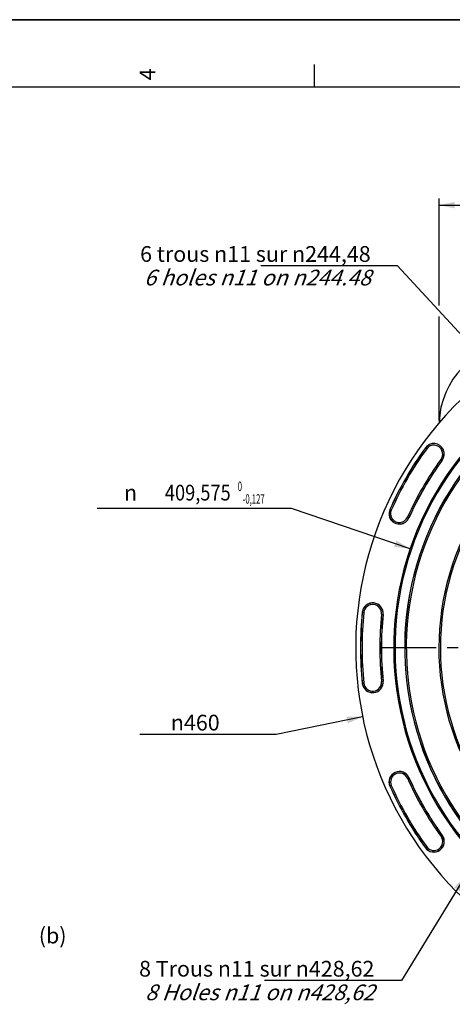
# Model space of a CAD drawing. Units: millimetres. Extents: x 0 to 594, y 0 to 420.
# Drawn here: x 306 to 402, y 201 to 420 of the extents above; entities that cross this region are included whole.
import ezdxf
from ezdxf.enums import TextEntityAlignment as Align

# ---------------------------------------------------------------- set-up
doc = ezdxf.new("R2010")
doc.units = ezdxf.units.MM
doc.header["$LTSCALE"] = 32.67
doc.linetypes.add('CENTER', pattern=[0.6, 0.375, -0.075, 0.075, -0.075])
doc.layers.get('0').update_dxf_attribs({"linetype": 'CONTINUOUS'})
doc.layers.add('DEFAULT_1', color=7, linetype='CENTER')
doc.styles.get("Standard").update_dxf_attribs({"font": 'txt', "width": 0.85})
doc.styles.add('TEXTSTYLE_3', font='txt')
doc.styles.add('TEXTSTYLE_5', font='gdt', dxfattribs={"width": 0.85})
doc.styles.add('TEXTSTYLE_6', font='txt', dxfattribs={"width": 0.6})
doc.dimstyles.new('DIMSTYLE_3', dxfattribs={"dimtxt": 3.5, "dimasz": 3.5, "dimexe": 1.5, "dimexo": 1, "dimgap": 0.875, "dimtad": 1, "dimdec": 4, "dimlfac": 3, "dimtxsty": 'STANDARD', "dimblk": '_FILLED', "dimblk1": '_FILLED', "dimblk2": '_FILLED', "dimcen": 0.09, "dimclrt": 5, "dimadec": 0, "dimazin": 0, "dimtp": 0.0001, "dimtm": 0.0001, "dimtfac": 1, "dimtdec": 4, "dimtofl": 0, "dimtmove": 0, "dimatfit": 3, "dimldrblk": '_FILLED', "dimfxl": 1, "dimtolj": 1, "dimarcsym": 0})
doc.dimstyles.new('DIMSTYLE_5', dxfattribs={"dimtxt": 3.5, "dimasz": 3.5, "dimexe": 1.5, "dimexo": 1, "dimtad": 1, "dimdec": 0, "dimlfac": 3, "dimtxsty": 'STANDARD', "dimblk": '_FILLED', "dimblk1": '_FILLED', "dimblk2": '_FILLED', "dimcen": 0.09, "dimclrt": 5, "dimadec": 0, "dimazin": 0, "dimtfac": 1, "dimtdec": 0, "dimtmove": 0, "dimatfit": 2, "dimldrblk": '_FILLED', "dimfxl": 1, "dimtolj": 1, "dimarcsym": 0})
doc.dimstyles.new('DIMSTYLE_6', dxfattribs={"dimtxt": 3.5, "dimasz": 3.5, "dimexe": 1.5, "dimexo": 1, "dimtad": 1, "dimdec": 4, "dimlfac": 3, "dimtxsty": 'STANDARD', "dimblk": '_FILLED', "dimblk1": '_FILLED', "dimblk2": '_FILLED', "dimcen": 0.09, "dimclrt": 5, "dimadec": 0, "dimazin": 0, "dimtol": 1, "dimtm": 0.127, "dimtfac": 0.6, "dimtdec": 4, "dimtmove": 0, "dimatfit": 2, "dimldrblk": '_FILLED', "dimfxl": 1, "dimtolj": 1, "dimarcsym": 0})
doc.dimstyles.get("Standard").update_dxf_attribs({"dimtxt": 3.5, "dimasz": 3.5, "dimexe": 1.5, "dimexo": 1, "dimtad": 1, "dimdec": 4, "dimtxsty": 'STANDARD', "dimblk": '_FILLED', "dimblk1": '_FILLED', "dimblk2": '_FILLED', "dimcen": 0.09, "dimclrt": 5, "dimadec": 0, "dimazin": 0, "dimtol": 1, "dimtp": 0.0001, "dimtm": 0.0001, "dimtfac": 1, "dimtdec": 4, "dimtofl": 0, "dimtmove": 0, "dimatfit": 3, "dimldrblk": '_FILLED', "dimfxl": 1, "dimtolj": 1, "dimarcsym": 0})

# ---------------------------------------------------------------- blocks, each defined once
blk = doc.blocks.new('MARGEA2_BL0', base_point=(296.99996, 210.000076))
at = {"color": 7, "linetype": 'CONTINUOUS'}
for p, q in [((594, 420), (-0.000082, 420)), ((594.000002, 420.000076), (0.000002, 420.000076)), ((594.000002, 420.000076), (0.000002, 420.000076)), ((371.250002, 410.000076), (371.250002, 405.000076)), ((584.000002, 405.000076), (15.000002, 405.000076))]:
    blk.add_line(p, q, dxfattribs=at)
at = {"color": 5, "linetype": 'CONTINUOUS', "style": 'TEXTSTYLE_3', "oblique": 0.00001872}
blk.add_text('4', height=3.5, rotation=90, dxfattribs=at).set_placement((335.875002, 406.500076))
blk = doc.blocks.new('_FILLED')
at = {"color": 0, "linetype": 'BYBLOCK'}
blk.add_solid([(0, 0), (-1, 0.214), (-1, -0.214)], dxfattribs=at)
blk = doc.blocks.new('*D4')
at = {"color": 2, "linetype": 'CONTINUOUS'}
for p, q in [((399.01, 356.44), (399.01, 380.26)), ((515.34, 346.88), (515.34, 380.26)), ((399.01, 378.76), (457.17, 378.76)), ((515.34, 378.76), (457.17, 378.76)), ((399.01, 330.88), (399.01, 354.03)), ((515.34, 339.55), (515.34, 344.74)), ((515.34, 330.88), (515.34, 337.27))]:
    blk.add_line(p, q, dxfattribs=at)
at = {"color": 2, "linetype": 'CONTINUOUS', "xscale": 3.5, "yscale": 3.5, "zscale": 3.5, "rotation": 180}
blk.add_blockref('_FILLED', (399.01, 378.76), dxfattribs=at)
at = {"color": 2, "linetype": 'CONTINUOUS', "xscale": 3.5, "yscale": 3.5, "zscale": 3.5}
blk.add_blockref('_FILLED', (515.34, 378.76), dxfattribs=at)
at = {"color": 5, "linetype": 'CONTINUOUS', "insert": (456.98, 383.13), "char_height": 3.5, "width": 8.925, "attachment_point": 2, "line_spacing_factor": 0.9}
blk.add_mtext('349', dxfattribs=at)
blk = doc.blocks.new('*D11')
at = {"color": 2, "linetype": 'CONTINUOUS'}
for p, q in [((382, 264.97), (362.79, 261.05)), ((354.39, 261.05), (332.4, 261.05)), ((362.79, 261.05), (354.39, 261.05))]:
    blk.add_line(p, q, dxfattribs=at)
at = {"color": 2, "linetype": 'CONTINUOUS', "xscale": 3.5, "yscale": 3.5, "zscale": 3.5, "rotation": 11.539080941}
blk.add_blockref('_FILLED', (382, 264.97), dxfattribs=at)
at = {"color": 5, "linetype": 'CONTINUOUS', "insert": (350.19, 265.43), "char_height": 3.5, "width": 13.5917, "attachment_point": 3, "line_spacing_factor": 0.9, "style": 'TEXTSTYLE_5'}
blk.add_mtext('{\\Fgdt;n}\\Ftxt;460', dxfattribs=at)
blk = doc.blocks.new('*D12')
at = {"color": 2, "linetype": 'CONTINUOUS'}
for p, q in [((364.4, 311.32), (322.95, 311.32)), ((366.2, 311.32), (364.4, 311.32)), ((392.56, 302.34), (366.2, 311.32))]:
    blk.add_line(p, q, dxfattribs=at)
at = {"color": 2, "linetype": 'CONTINUOUS', "xscale": 3.5, "yscale": 3.5, "zscale": 3.5, "rotation": 341.1832365614}
blk.add_blockref('_FILLED', (392.56, 302.34), dxfattribs=at)
at = {"color": 5, "linetype": 'CONTINUOUS', "style": 'TEXTSTYLE_5'}
blk.add_text('n', height=3.5, dxfattribs=at).set_placement((331.81, 313.07), align=Align.RIGHT)
at = {"color": 5, "linetype": 'CONTINUOUS', "width": 0.85}
blk.add_text('409,575', height=3.5, dxfattribs=at).set_placement((352.64, 313.07), align=Align.RIGHT)
at = {"color": 5, "linetype": 'CONTINUOUS', "style": 'TEXTSTYLE_6', "width": 0.6}
for s, p in [(' 0', (355.16, 315.17)), ('-0,127', (360.2, 312.37))]:
    blk.add_text(s, height=2.1, dxfattribs=at).set_placement(p, align=Align.RIGHT)

msp = doc.modelspace()

# ---------------------------------------------------------------- linework, layer by layer
at = {"color": 7, "linetype": 'CONTINUOUS'}
msp.add_line((0, 420), (594, 420), dxfattribs=at)
at = {"color": 9, "linetype": 'CONTINUOUS'}
for p, q in [((396.250091, 324.585077), (395.963906, 324.79301)), ((399.438966, 322.26814), (399.725151, 322.060207)), ((388.054213, 311.093018), (388.37738, 310.949142)), ((391.978343, 309.345963), (392.301511, 309.202086)), ((382.280173, 288.194054), (381.928363, 288.231037)), ((386.200288, 287.781966), (386.552097, 287.744983)), ((381.928363, 272.411649), (382.280173, 272.448632)), ((386.200288, 272.860721), (386.552097, 272.897703)), ((388.054213, 249.549668), (388.37738, 249.693545)), ((391.978343, 251.296723), (392.301511, 251.4406)), ((399.725151, 238.582479), (399.438966, 238.374546)), ((395.963906, 235.849677), (396.250091, 236.057609))]:
    msp.add_line(p, q, dxfattribs=at)
at = {"color": 7, "linetype": 'CONTINUOUS'}
for centre, radius, start, end in [((457.171705, 280.321343), 76.719032, 96.02001171, 277.92775072), ((457.171705, 280.321343), 68.2625, 93.68294125, 278.86120121), ((457.171705, 280.321343), 67.973825, 93.7059758, 278.95074599), ((417.338372, 329.875274), 18.333333, 92.99850055, 178.59256687), ((457.171705, 280.321343), 65.821697, 94.09735439, 279.64498804), ((457.171705, 280.321343), 75.657939, 143.99902111, 156.00097889), ((397.844528, 323.426609), 2.324606, 323.99902111, 143.99902111), ((457.171705, 280.321343), 71.008728, 143.99902111, 156.00097889), ((390.177862, 310.147552), 2.324606, 156.00097889, 336.00097889), ((457.171705, 280.321343), 57.885749, 147.05630402, 212.86197915), ((384.24023, 287.98801), 2.324606, 353.99902111, 173.99902111), ((457.171705, 280.321343), 75.657939, 173.99902111, 186.00097889), ((457.171705, 280.321343), 71.008728, 173.99902111, 186.00097889), ((384.24023, 272.654676), 2.324606, 186.00097889, 6.00097889), ((390.177862, 250.495134), 2.324606, 23.99902111, 203.99902111), ((457.171705, 280.321343), 71.008728, 203.99902111, 216.00097889), ((457.171705, 280.321343), 75.657939, 203.99902111, 216.00097889), ((397.844528, 237.216078), 2.324606, 216.00097889, 36.00097889)]:
    msp.add_arc(centre, radius, start, end, dxfattribs=at)
at = {"color": 9, "linetype": 'CONTINUOUS'}
for centre, radius, start, end in [((457.171705, 280.321343), 65.792503, 94.07380672, 279.65473931), ((457.171705, 280.321343), 65.459221, 94.1053274, 279.76673848), ((457.171705, 280.321343), 75.637473, 143.99902111, 156.00097889), ((457.171705, 280.321343), 75.304191, 143.99902111, 156.00097889), ((397.844528, 323.426609), 2.30414, 323.99902111, 143.99902111), ((397.844528, 323.426609), 1.970855, 323.99902111, 143.99902111), ((457.171705, 280.321343), 71.362476, 143.99902111, 156.00097889), ((457.171705, 280.321343), 71.029193, 143.99902111, 156.00097889), ((390.177862, 310.147552), 2.30414, 156.00097889, 336.00097889), ((390.177862, 310.147552), 1.970855, 156.00097889, 336.00097889), ((457.171705, 280.321343), 58.219078, 147.05630402, 212.86197915), ((384.24023, 287.98801), 2.30414, 353.99902111, 173.99902111), ((384.24023, 287.98801), 1.970855, 353.99902111, 173.99902111), ((457.171705, 280.321343), 75.637473, 173.99902111, 186.00097889), ((457.171705, 280.321343), 75.304191, 173.99902111, 186.00097889), ((457.171705, 280.321343), 71.362476, 173.99902111, 186.00097889), ((457.171705, 280.321343), 71.029193, 173.99902111, 186.00097889), ((384.24023, 272.654676), 2.30414, 186.00097889, 6.00097889), ((384.24023, 272.654676), 1.970855, 186.00097889, 6.00097889), ((390.177862, 250.495134), 2.30414, 23.99902111, 203.99902111), ((390.177862, 250.495134), 1.970855, 23.99902111, 203.99902111), ((457.171705, 280.321343), 75.304191, 203.99902111, 216.00097889), ((457.171705, 280.321343), 71.362476, 203.99902111, 216.00097889), ((457.171705, 280.321343), 71.029193, 203.99902111, 216.00097889), ((457.171705, 280.321343), 75.637473, 203.99902111, 216.00097889), ((397.844528, 237.216078), 2.30414, 216.00097889, 36.00097889), ((397.844528, 237.216078), 1.970855, 216.00097889, 36.00097889)]:
    msp.add_arc(centre, radius, start, end, dxfattribs=at)
at = {"layer": 'DEFAULT_1', "color": 2, "linetype": 'CENTER'}
msp.add_line((457.171705, 280.321343), (384.184186, 280.321343), dxfattribs=at)

# ---------------------------------------------------------------- block references
at = {"color": 2, "linetype": 'CONTINUOUS'}
msp.add_blockref('MARGEA2_BL0', (296.99996, 210.000076), dxfattribs=at)

# ---------------------------------------------------------------- texts
at = {"color": 5, "linetype": 'CONTINUOUS', "char_height": 3.5, "line_spacing_factor": 0.9}
for s, insert, width, attachment_point in [('6 trous \\Fgdt;{\\Fgdt;n}\\Ftxt;11 sur \\Fgdt;{\\Fgdt;n}\\Ftxt;244,48\\P\\Q20.0;6 holes \\Fgdt;{\\Fgdt;n}\\Ftxt;11 on \\Fgdt;{\\Fgdt;n}\\Ftxt;244.48', (383.783101, 369.64819), 71.80833333, 3), ('(b)', (309.939848, 218.079718), 8.925, 1), ('8 Trous \\Fgdt;{\\Fgdt;n}\\Ftxt;11 sur \\Fgdt;{\\Fgdt;n}\\Ftxt;428,62\\P\\Q20.0;8 Holes \\Fgdt;{\\Fgdt;n}\\Ftxt;11 on \\Fgdt;{\\Fgdt;n}\\Ftxt;428,62', (384.614567, 210.694921), 71.80833333, 3)]:
    msp.add_mtext(s, dxfattribs=dict(at, insert=insert, width=width, attachment_point=attachment_point))

# ---------------------------------------------------------------- dimensions: what is measured, and where the dimension line sits
at = {"color": 2, "linetype": 'CONTINUOUS'}
dim = msp.add_linear_dim(base=(515.338372, 378.758938), p1=(399.005038, 329.875274), p2=(515.338372, 329.875274), dimstyle='DIMSTYLE_3', dxfattribs=at)
dim.commit()
dim.dimension.update_dxf_attribs({"geometry": '*D4', "text_midpoint": (456.977462, 378.758938), "dimtype": 160})
for p1, p2, dimstyle, picture, middle in [((392.557499, 302.338911), (521.785911, 258.303776), 'DIMSTYLE_6', '*D12', (343.672967, 314.82075)), ((382.003281, 264.974753), (532.340129, 295.667933), 'DIMSTYLE_5', '*D11', (343.393273, 263.677054))]:
    dim = msp.add_diameter_dim_2p(p1=p1, p2=p2, text='%%c<>', dimstyle=dimstyle, override={"dimtih": 1, "dimtoh": 1, "dimpost": '<>'}, dxfattribs=at)
    dim.commit()
    dim.dimension.update_dxf_attribs({"geometry": picture, "text_midpoint": middle, "dimtype": 163})

# ---------------------------------------------------------------- leaders
at = {"color": 2, "linetype": 'CONTINUOUS', "annotation_type": 0, "has_hookline": 1, "hookline_direction": 1, "text_width": 23.8}
for points in [[(435.039301, 316.125501), (389.783101, 365.27319), (383.783101, 365.27319)], [(404.848823, 229.599544), (390.614567, 206.319921), (384.614567, 206.319921)]]:
    msp.add_leader(points, dimstyle='STANDARD', override={"dimtad": 1}, dxfattribs=at)

doc.saveas('drawing.dxf')
